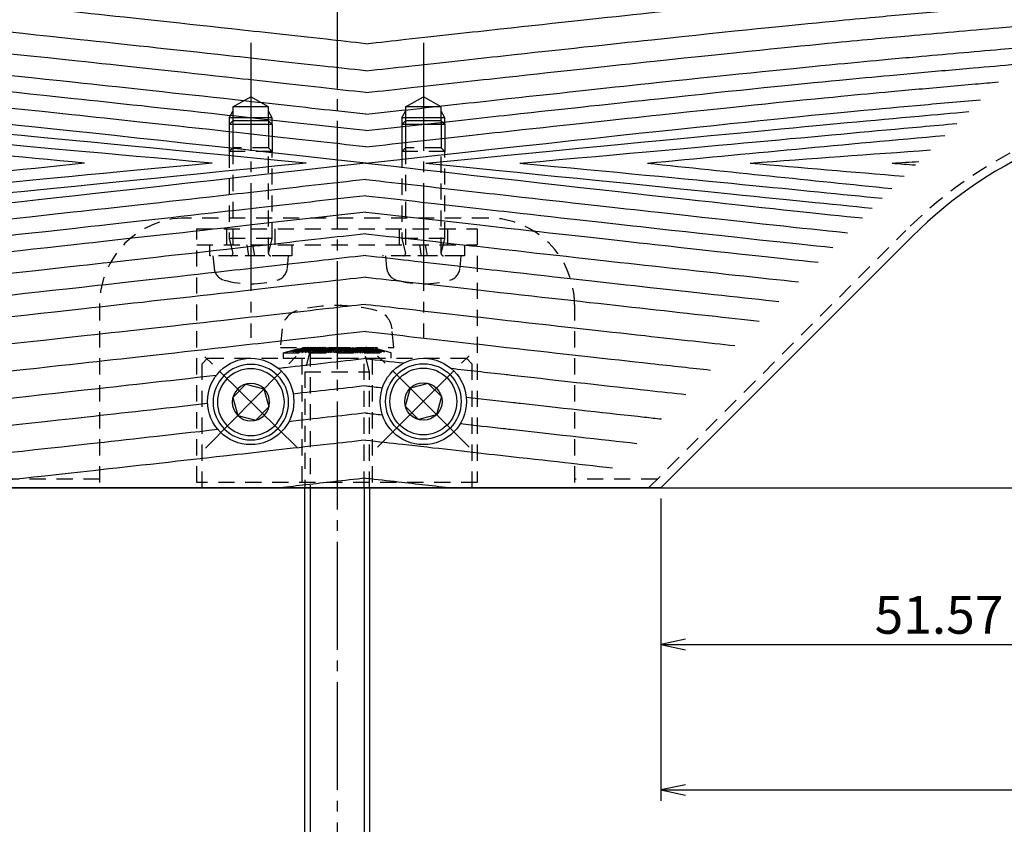
# Model space of a CAD drawing. Units: inches. Extents: x 39674 to 40522, y 13189 to 13777.
# Drawn here: x 39835 to 39926, y 13493 to 13568 of the extents above; entities that cross this region are included whole.
import ezdxf

# ---------------------------------------------------------------- set-up
doc = ezdxf.new("R2010")
doc.units = ezdxf.units.IN
doc.header["$MEASUREMENT"] = 0
doc.linetypes.add('CENS', pattern=[13, 10, -1, 1, -1])
doc.linetypes.add('HIDS', pattern=[2.5, 1.5, -1])
for name, color, linetype in [('01-下書線', 251, 'Continuous'), ('02-実線-1', 7, 'Continuous'), ('03-細線', 1, 'Continuous'), ('04-破線-1', 5, 'HIDS'), ('06-中心線', 1, 'CENS'), ('11-ﾈｼﾞ関連', 7, 'Continuous')]:
    doc.layers.add(name, color=color, linetype=linetype)
doc.styles.add('STD', font='TXT.shx', dxfattribs={"bigfont": 'bigfont.shx'})
doc.dimstyles.new('1：1', dxfattribs={"dimtxt": 3.5, "dimasz": 2.3, "dimexe": 1, "dimexo": 1, "dimgap": 1, "dimtad": 3, "dimdsep": 46, "dimtxsty": 'STD', "dimblk1": 'ARRI', "dimblk2": 'ARRI', "dimsah": 1, "dimcen": 0, "dimclrd": 3, "dimclre": 3, "dimclrt": 4, "dimadec": 0, "dimazin": 0, "dimtfac": 0.7, "dimtmove": 0, "dimatfit": 0, "dimldrblk": 'ARRI', "dimfxl": 1, "dimtvp": 1, "dimtolj": 1, "dimtzin": 0, "dimarcsym": 0})

# ---------------------------------------------------------------- blocks, each defined once
blk = doc.blocks.new('A$Cca9c070a')
at = {"layer": '03-細線', "color": 1, "linetype": 'Continuous'}
for points, knots in [([(-0.403, 18.833), (0.865, 18.974), (2.097, 19.11), (6.444, 19.589), (9.353, 19.909), (17.432, 20.793), (21.955, 21.282), (33.543, 22.518), (38.633, 23.034), (44.089, 23.56), (45.364, 23.679), (47.597, 23.885), (48.572, 23.974), (51.481, 24.236), (53.421, 24.408), (59.246, 24.917), (63.135, 25.245), (67.553, 25.6), (68.076, 25.642), (68.599, 25.683)], [0.301234, 0.301234, 0.301234, 0.301234, 1.256199, 1.256199, 3.768598, 3.768598, 8.793395, 8.793395, 18.84299, 18.84299, 22.309714, 22.309714, 25.211115, 25.211115, 31.013918, 31.013918, 42.619522, 42.619522, 44.17737, 44.17737, 44.17737, 44.17737]), ([(-0.403, 18.833), (-1.671, 18.974), (-2.903, 19.11), (-7.25, 19.589), (-10.159, 19.909), (-18.238, 20.793), (-22.761, 21.282), (-34.349, 22.518), (-39.439, 23.034), (-44.895, 23.56), (-46.17, 23.679), (-48.403, 23.885), (-49.377, 23.974), (-52.287, 24.236), (-54.227, 24.408), (-58.471, 24.779), (-60.776, 24.976), (-63.083, 25.169)], [0.301234, 0.301234, 0.301234, 0.301234, 1.256199, 1.256199, 3.768598, 3.768598, 8.793395, 8.793395, 18.84299, 18.84299, 22.309714, 22.309714, 25.211115, 25.211115, 31.013918, 31.013918, 37.896103, 37.896103, 37.896103, 37.896103]), ([(-0.403, 16.318), (0.963, 16.469), (2.286, 16.615), (6.719, 17.105), (9.628, 17.424), (17.705, 18.308), (22.227, 18.797), (33.808, 20.032), (38.888, 20.547), (44.317, 21.07), (45.578, 21.188), (47.793, 21.393), (48.764, 21.481), (51.662, 21.742), (53.595, 21.914), (58.972, 22.384), (62.421, 22.676), (65.872, 22.957)], [0.232338, 0.232338, 0.232338, 0.232338, 1.256458, 1.256458, 3.769374, 3.769374, 8.795205, 8.795205, 18.846869, 18.846869, 22.281996, 22.281996, 25.175498, 25.175498, 30.962503, 30.962503, 41.268294, 41.268294, 41.268294, 41.268294]), ([(-0.403, 16.318), (-1.768, 16.469), (-3.092, 16.615), (-7.525, 17.105), (-10.434, 17.424), (-18.511, 18.308), (-23.032, 18.797), (-34.613, 20.032), (-39.694, 20.547), (-45.122, 21.07), (-46.384, 21.188), (-48.599, 21.393), (-49.57, 21.481), (-52.468, 21.742), (-54.401, 21.914), (-58.582, 22.279), (-60.832, 22.472), (-63.083, 22.66)], [0.232338, 0.232338, 0.232338, 0.232338, 1.256458, 1.256458, 3.769374, 3.769374, 8.795205, 8.795205, 18.846869, 18.846869, 22.281996, 22.281996, 25.175498, 25.175498, 30.962503, 30.962503, 37.689052, 37.689052, 37.689052, 37.689052]), ([(-0.403, 14.306), (-1.846, 14.465), (-3.243, 14.62), (-7.745, 15.117), (-10.654, 15.436), (-18.73, 16.32), (-23.25, 16.809), (-34.825, 18.043), (-39.897, 18.557), (-45.308, 19.078), (-46.56, 19.196), (-48.765, 19.4), (-49.734, 19.488), (-53.48, 19.825), (-56.261, 20.071), (-60.391, 20.426), (-61.737, 20.541), (-63.083, 20.653)], [0.177406, 0.177406, 0.177406, 0.177406, 1.256665, 1.256665, 3.769994, 3.769994, 8.796652, 8.796652, 18.849969, 18.849969, 22.267173, 22.267173, 25.158726, 25.158726, 33.494572, 33.494572, 37.522878, 37.522878, 37.522878, 37.522878]), ([(-0.403, 14.306), (1.041, 14.465), (2.438, 14.62), (6.94, 15.117), (9.848, 15.436), (17.924, 16.32), (22.444, 16.809), (34.019, 18.043), (39.091, 18.557), (44.502, 19.078), (45.754, 19.196), (47.959, 19.4), (48.928, 19.488), (52.674, 19.825), (55.455, 20.071), (60.054, 20.467), (61.87, 20.62), (63.686, 20.771)], [0.177406, 0.177406, 0.177406, 0.177406, 1.256665, 1.256665, 3.769994, 3.769994, 8.796652, 8.796652, 18.849969, 18.849969, 22.267173, 22.267173, 25.158726, 25.158726, 33.494572, 33.494572, 38.927961, 38.927961, 38.927961, 38.927961]), ([(-0.403, 12.293), (-1.925, 12.462), (-3.395, 12.624), (-7.965, 13.129), (-10.873, 13.449), (-18.949, 14.332), (-23.467, 14.821), (-35.036, 16.054), (-40.101, 16.568), (-45.827, 17.119), (-47.34, 17.26), (-49.674, 17.474), (-50.536, 17.552), (-54.005, 17.864), (-56.612, 18.094), (-60.508, 18.429), (-61.795, 18.538), (-63.083, 18.646)], [0.122637, 0.122637, 0.122637, 0.122637, 1.256872, 1.256872, 3.770615, 3.770615, 8.798103, 8.798103, 18.853077, 18.853077, 23.087432, 23.087432, 25.681063, 25.681063, 33.498327, 33.498327, 37.356355, 37.356355, 37.356355, 37.356355]), ([(-0.403, 12.293), (1.119, 12.462), (2.589, 12.624), (7.16, 13.129), (10.068, 13.449), (18.143, 14.332), (22.661, 14.821), (34.23, 16.054), (39.295, 16.568), (45.022, 17.119), (46.534, 17.26), (48.868, 17.474), (49.73, 17.552), (53.2, 17.864), (55.806, 18.094), (59.442, 18.407), (60.469, 18.494), (61.497, 18.581)], [0.122637, 0.122637, 0.122637, 0.122637, 1.256872, 1.256872, 3.770615, 3.770615, 8.798103, 8.798103, 18.853077, 18.853077, 23.087432, 23.087432, 25.681063, 25.681063, 33.498327, 33.498327, 36.576767, 36.576767, 36.576767, 36.576767]), ([(-0.403, 10.784), (-1.984, 10.959), (-3.509, 11.128), (-8.131, 11.638), (-11.038, 11.958), (-19.113, 12.841), (-23.63, 13.33), (-35.195, 14.563), (-40.254, 15.076), (-45.973, 15.626), (-47.485, 15.767), (-49.812, 15.98), (-50.669, 16.058), (-53.247, 16.29), (-54.967, 16.442), (-58.818, 16.779), (-60.95, 16.962), (-63.083, 17.141)], [0.081668, 0.081668, 0.081668, 0.081668, 1.257027, 1.257027, 3.771081, 3.771081, 8.799189, 8.799189, 18.855405, 18.855405, 23.094907, 23.094907, 25.675293, 25.675293, 30.836065, 30.836065, 37.231193, 37.231193, 37.231193, 37.231193]), ([(-0.403, 10.784), (1.178, 10.959), (2.703, 11.128), (7.325, 11.638), (10.232, 11.958), (18.307, 12.841), (22.825, 13.33), (34.389, 14.563), (39.448, 15.076), (45.167, 15.626), (46.679, 15.767), (49.006, 15.98), (49.863, 16.058), (52.442, 16.29), (54.161, 16.442), (57.204, 16.708), (58.528, 16.823), (59.852, 16.936)], [0.081668, 0.081668, 0.081668, 0.081668, 1.257027, 1.257027, 3.771081, 3.771081, 8.799189, 8.799189, 18.855405, 18.855405, 23.094907, 23.094907, 25.675293, 25.675293, 30.836065, 30.836065, 34.806664, 34.806664, 34.806664, 34.806664]), ([(-0.403, 9.275), (-2.043, 9.457), (-3.623, 9.631), (-8.296, 10.147), (-11.203, 10.467), (-19.277, 11.35), (-23.793, 11.838), (-35.353, 13.071), (-40.407, 13.583), (-46.119, 14.133), (-47.63, 14.274), (-49.944, 14.486), (-50.789, 14.563), (-53.384, 14.796), (-55.131, 14.951), (-58.946, 15.285), (-61.014, 15.462), (-63.083, 15.636)], [0.040789, 0.040789, 0.040789, 0.040789, 1.257182, 1.257182, 3.771547, 3.771547, 8.800276, 8.800276, 18.857734, 18.857734, 23.10247, 23.10247, 25.649317, 25.649317, 30.8975, 30.8975, 37.105799, 37.105799, 37.105799, 37.105799]), ([(-0.403, 9.275), (1.237, 9.457), (2.817, 9.631), (7.49, 10.147), (10.397, 10.467), (18.471, 11.35), (22.988, 11.838), (34.547, 13.071), (39.601, 13.583), (45.313, 14.133), (46.824, 14.274), (49.138, 14.486), (49.983, 14.563), (52.578, 14.796), (54.325, 14.951), (56.784, 15.166), (57.494, 15.228), (58.205, 15.289)], [0.040789, 0.040789, 0.040789, 0.040789, 1.257182, 1.257182, 3.771547, 3.771547, 8.800276, 8.800276, 18.857734, 18.857734, 23.10247, 23.10247, 25.649317, 25.649317, 30.8975, 30.8975, 33.03115, 33.03115, 33.03115, 33.03115]), ([(-0.403, 7.766), (-34.603, 11.554), (-43.016, 12.357), (-55.317, 13.464), (-59.199, 13.804), (-63.083, 14.13)], [0, 0, 0, 0, 25.314038, 25.314038, 36.980174, 36.980174, 36.980174, 36.980174]), ([(-5.943, 7.766), (-34.743, 10.563), (-43.2, 11.369), (-55.468, 12.473), (-59.275, 12.807), (-63.083, 13.127)], [0, 0, 0, 0, 25.449906, 25.449906, 36.896299, 36.896299, 36.896299, 36.896299]), ([(-0.403, 7.766), (33.798, 11.554), (42.211, 12.357), (52.606, 13.293), (54.581, 13.468), (56.556, 13.64)], [0, 0, 0, 0, 25.314038, 25.314038, 31.250538, 31.250538, 31.250538, 31.250538]), ([(-14.655, 7.766), (-34.871, 9.571), (-43.358, 10.38), (-55.593, 11.48), (-59.338, 11.808), (-63.083, 12.123)], [0, 0, 0, 0, 25.547788, 25.547788, 36.812322, 36.812322, 36.812322, 36.812322]), ([(5.137, 7.766), (33.938, 10.563), (42.394, 11.369), (52.389, 12.269), (53.922, 12.405), (55.456, 12.54)], [0, 0, 0, 0, 25.449906, 25.449906, 30.060787, 30.060787, 30.060787, 30.060787]), ([(13.849, 7.766), (34.065, 9.571), (42.552, 10.38), (52.147, 11.243), (53.251, 11.342), (54.355, 11.439)], [0, 0, 0, 0, 25.547788, 25.547788, 28.869009, 28.869009, 28.869009, 28.869009]), ([(-14.655, 7.766), (-34.624, 5.906), (-42.875, 5.039), (-55.113, 3.825), (-59.097, 3.441), (-63.083, 3.072)], [0, 0, 0, 0, 24.852079, 24.852079, 36.845681, 36.845681, 36.845681, 36.845681]), ([(-5.943, 7.766), (-34.489, 4.914), (-42.709, 4.051), (-54.984, 2.833), (-59.033, 2.442), (-63.083, 2.068)], [0, 0, 0, 0, 24.757444, 24.757444, 36.937873, 36.937873, 36.937873, 36.937873]), ([(-0.403, 7.766), (-34.339, 3.925), (-42.516, 3.066), (-54.826, 1.843), (-58.953, 1.445), (-63.083, 1.064)], [0, 0, 0, 0, 24.620103, 24.620103, 37.029938, 37.029938, 37.029938, 37.029938]), ([(-0.403, 6.256), (-2.04, 6.071), (-3.617, 5.893), (-8.281, 5.366), (-11.181, 5.039), (-19.221, 4.135), (-23.705, 3.634), (-35.147, 2.365), (-40.096, 1.832), (-45.895, 1.229), (-47.537, 1.062), (-49.917, 0.823), (-50.699, 0.746), (-52.269, 0.59), (-53.054, 0.513), (-55.409, 0.283), (-56.98, 0.131), (-60.062, -0.162), (-61.572, -0.303), (-63.083, -0.442)], [0.04085, 0.04085, 0.04085, 0.04085, 1.231632, 1.231632, 3.694897, 3.694897, 8.621425, 8.621425, 18.474483, 18.474483, 23.194024, 23.194024, 25.553563, 25.553563, 27.913102, 27.913102, 32.632179, 32.632179, 37.167807, 37.167807, 37.167807, 37.167807]), ([(-0.403, 6.256), (1.234, 6.071), (2.812, 5.893), (7.476, 5.366), (10.375, 5.039), (18.415, 4.135), (22.899, 3.634), (34.341, 2.365), (39.29, 1.832), (43.56, 1.388), (43.9, 1.353), (44.234, 1.318)], [0.04085, 0.04085, 0.04085, 0.04085, 1.231632, 1.231632, 3.694897, 3.694897, 8.621425, 8.621425, 18.474483, 18.474483, 19.351002, 19.351002, 19.351002, 19.351002]), ([(-0.403, 4.747), (-1.98, 4.568), (-3.501, 4.396), (-8.113, 3.875), (-11.012, 3.548), (-19.053, 2.644), (-23.537, 2.143), (-34.982, 0.874), (-39.934, 0.341), (-45.74, -0.263), (-47.384, -0.43), (-49.836, -0.676), (-50.685, -0.76), (-52.393, -0.929), (-53.247, -1.013), (-55.81, -1.263), (-57.52, -1.427), (-60.514, -1.711), (-61.798, -1.83), (-63.083, -1.949)], [0.081798, 0.081798, 0.081798, 0.081798, 1.231529, 1.231529, 3.694587, 3.694587, 8.620703, 8.620703, 18.472934, 18.472934, 23.191971, 23.191971, 25.757024, 25.757024, 28.322077, 28.322077, 33.452183, 33.452183, 37.305392, 37.305392, 37.305392, 37.305392]), ([(-0.403, 4.747), (1.174, 4.568), (2.695, 4.396), (7.307, 3.875), (10.206, 3.548), (18.247, 2.644), (22.731, 2.143), (34.056, 0.888), (38.972, 0.358), (42.868, -0.048)], [0.081798, 0.081798, 0.081798, 0.081798, 1.231529, 1.231529, 3.694587, 3.694587, 8.620703, 8.620703, 18.317998, 18.317998, 18.317998, 18.317998]), ([(-0.403, 3.237), (-1.92, 3.066), (-3.384, 2.9), (-7.944, 2.385), (-10.843, 2.058), (-18.884, 1.154), (-23.369, 0.652), (-34.816, -0.617), (-39.773, -1.15), (-45.585, -1.755), (-47.231, -1.923), (-49.735, -2.173), (-50.635, -2.263), (-52.444, -2.441), (-53.349, -2.53), (-56.064, -2.794), (-57.875, -2.968), (-60.818, -3.245), (-61.951, -3.351), (-63.083, -3.455)], [0.122845, 0.122845, 0.122845, 0.122845, 1.231426, 1.231426, 3.694277, 3.694277, 8.61998, 8.61998, 18.471385, 18.471385, 23.189917, 23.189917, 25.90494, 25.90494, 28.619962, 28.619962, 34.050008, 34.050008, 37.442693, 37.442693, 37.442693, 37.442693]), ([(-0.403, 3.237), (1.114, 3.066), (2.579, 2.9), (7.138, 2.385), (10.037, 2.058), (18.078, 1.154), (22.563, 0.652), (33.136, -0.52), (37.796, -1.024), (41.502, -1.413)], [0.122845, 0.122845, 0.122845, 0.122845, 1.231426, 1.231426, 3.694277, 3.694277, 8.61998, 8.61998, 17.342344, 17.342344, 17.342344, 17.342344]), ([(-0.403, 1.224), (-1.84, 1.062), (-3.23, 0.905), (-7.719, 0.397), (-10.618, 0.071), (-18.66, -0.834), (-23.145, -1.335), (-34.596, -2.604), (-39.557, -3.139), (-45.246, -3.731), (-46.795, -3.889), (-49.21, -4.131), (-50.116, -4.221), (-51.935, -4.401), (-52.846, -4.49), (-54.667, -4.668), (-55.578, -4.756), (-58.312, -5.019), (-60.135, -5.191), (-62.334, -5.395), (-62.708, -5.429), (-63.083, -5.464)], [0.17773, 0.17773, 0.17773, 0.17773, 1.231288, 1.231288, 3.693863, 3.693863, 8.619015, 8.619015, 18.469317, 18.469317, 22.857664, 22.857664, 25.587045, 25.587045, 28.316426, 28.316426, 31.045807, 31.045807, 36.504569, 36.504569, 37.625316, 37.625316, 37.625316, 37.625316]), ([(-0.403, 1.224), (1.034, 1.062), (2.424, 0.905), (6.913, 0.397), (9.812, 0.071), (17.854, -0.834), (22.339, -1.335), (31.975, -2.403), (36.241, -2.867), (39.683, -3.232)], [0.17773, 0.17773, 0.17773, 0.17773, 1.231288, 1.231288, 3.693863, 3.693863, 8.619015, 8.619015, 16.127157, 16.127157, 16.127157, 16.127157]), ([(-0.403, -0.788), (-1.76, -0.942), (-3.075, -1.091), (-7.494, -1.59), (-10.393, -1.917), (-18.435, -2.821), (-22.921, -3.322), (-34.376, -4.592), (-39.342, -5.127), (-45.038, -5.72), (-46.59, -5.878), (-49.022, -6.122), (-49.943, -6.214), (-53.423, -6.558), (-55.986, -6.807), (-60.059, -7.192), (-61.571, -7.333), (-63.083, -7.472)], [0.232793, 0.232793, 0.232793, 0.232793, 1.23115, 1.23115, 3.693451, 3.693451, 8.618052, 8.618052, 18.467254, 18.467254, 22.853507, 22.853507, 25.626333, 25.626333, 33.289985, 33.289985, 37.807432, 37.807432, 37.807432, 37.807432]), ([(-0.403, -0.788), (0.954, -0.942), (2.269, -1.091), (6.688, -1.59), (9.587, -1.917), (17.629, -2.821), (22.116, -3.322), (30.884, -4.295), (34.712, -4.712), (37.866, -5.05)], [0.232793, 0.232793, 0.232793, 0.232793, 1.23115, 1.23115, 3.693451, 3.693451, 8.618052, 8.618052, 15.002591, 15.002591, 15.002591, 15.002591]), ([(-0.403, -2.801), (-1.68, -2.946), (-2.92, -3.086), (-7.269, -3.577), (-10.168, -3.904), (-18.211, -4.808), (-22.698, -5.31), (-34.156, -6.58), (-39.126, -7.115), (-44.833, -7.709), (-46.389, -7.868), (-48.872, -8.117), (-49.839, -8.213), (-52.924, -8.518), (-55.041, -8.724), (-59.133, -9.114), (-61.107, -9.299), (-63.083, -9.48)], [0.288036, 0.288036, 0.288036, 0.288036, 1.231013, 1.231013, 3.693038, 3.693038, 8.617089, 8.617089, 18.465191, 18.465191, 22.854507, 22.854507, 25.766254, 25.766254, 32.094508, 32.094508, 37.988758, 37.988758, 37.988758, 37.988758]), ([(-0.403, -2.801), (0.874, -2.946), (2.115, -3.086), (6.463, -3.577), (9.362, -3.904), (17.405, -4.808), (21.892, -5.31), (29.855, -6.193), (33.214, -6.56), (36.05, -6.866)], [0.288036, 0.288036, 0.288036, 0.288036, 1.231013, 1.231013, 3.693038, 3.693038, 8.617089, 8.617089, 13.959436, 13.959436, 13.959436, 13.959436]), ([(-0.403, -5.317), (-1.581, -5.45), (-2.728, -5.58), (-6.987, -6.061), (-9.887, -6.388), (-17.93, -7.293), (-22.418, -7.794), (-33.88, -9.065), (-38.857, -9.601), (-44.476, -10.186), (-45.959, -10.337), (-48.349, -10.577), (-49.293, -10.671), (-51.187, -10.859), (-52.135, -10.952), (-54.989, -11.23), (-56.896, -11.414), (-60.23, -11.728), (-61.656, -11.86), (-63.083, -11.991)], [0.357343, 0.357343, 0.357343, 0.357343, 1.230841, 1.230841, 3.692522, 3.692522, 8.615885, 8.615885, 18.46261, 18.46261, 22.606896, 22.606896, 25.441577, 25.441577, 28.276258, 28.276258, 33.966156, 33.966156, 38.215019, 38.215019, 38.215019, 38.215019]), ([(-0.403, -5.317), (0.775, -5.45), (1.922, -5.58), (6.181, -6.061), (9.081, -6.388), (17.124, -7.293), (21.612, -7.794), (28.646, -8.574), (31.388, -8.875), (33.781, -9.135)], [0.357343, 0.357343, 0.357343, 0.357343, 1.230841, 1.230841, 3.692522, 3.692522, 8.615885, 8.615885, 12.756078, 12.756078, 12.756078, 12.756078]), ([(-0.403, -7.833), (-1.962, -8.009), (-3.466, -8.179), (-7.989, -8.69), (-10.822, -9.009), (-18.677, -9.892), (-23.055, -10.381), (-32.678, -11.446), (-36.946, -11.908), (-42.079, -12.451), (-43.567, -12.605), (-46.062, -12.86), (-47.104, -12.965), (-48.993, -13.154), (-49.845, -13.238), (-51.557, -13.407), (-52.414, -13.491), (-55.838, -13.824), (-58.41, -14.069), (-61.684, -14.373), (-62.383, -14.437), (-63.083, -14.501)], [0.426936, 0.426936, 0.426936, 0.426936, 1.587944, 1.587944, 4.049145, 4.049145, 8.971548, 8.971548, 16.76064, 16.76064, 20.553165, 20.553165, 23.58825, 23.58825, 26.145959, 26.145959, 28.703667, 28.703667, 36.360735, 36.360735, 38.44051, 38.44051, 38.44051, 38.44051]), ([(-0.403, -7.833), (1.157, -8.009), (2.66, -8.179), (7.183, -8.69), (10.016, -9.009), (17.871, -9.892), (22.249, -10.381), (28.003, -11.018), (29.838, -11.22), (31.513, -11.403)], [0.426936, 0.426936, 0.426936, 0.426936, 1.587944, 1.587944, 4.049145, 4.049145, 8.971548, 8.971548, 11.649459, 11.649459, 11.649459, 11.649459]), ([(-0.395, -10.35), (-2.895, -10.632), (-5.394, -10.913), (-7.894, -11.195), (-8.096, -11.218), (-8.298, -11.241), (-8.499, -11.263)], [0.347079, 0.347079, 0.347079, 0.347079, 2.482249, 2.482249, 2.482249, 2.654929, 2.654929, 2.654929, 2.654929]), ([(7.472, -11.239), (9.119, -11.424), (10.766, -11.609), (12.413, -11.794), (12.636, -11.819), (12.859, -11.844), (13.081, -11.869), (17.998, -12.422), (22.143, -12.884), (26.951, -13.417), (28.132, -13.547), (29.247, -13.669)], [2.506145, 2.506145, 2.506145, 2.506145, 4.066643, 4.066643, 4.066643, 4.278219, 4.278219, 4.278219, 8.970299, 8.970299, 10.625579, 10.625579, 10.625579, 10.625579]), ([(-14.281, -11.914), (-19.025, -12.446), (-23.044, -12.895), (-33.96, -14.103), (-38.818, -14.625), (-44.012, -15.164), (-45.201, -15.286), (-47.469, -15.514), (-48.551, -15.622), (-50.718, -15.837), (-51.804, -15.944), (-55.04, -16.259), (-57.191, -16.465), (-60.591, -16.783), (-61.836, -16.898), (-63.083, -17.012)], [4.404114, 4.404114, 4.404114, 4.404114, 8.970299, 8.970299, 18.813676, 18.813676, 22.089928, 22.089928, 25.328433, 25.328433, 28.566938, 28.566938, 34.96657, 34.96657, 38.665072, 38.665072, 38.665072, 38.665072]), ([(-15.078, -14.519), (-19.358, -14.999), (-23.03, -15.408), (-33.685, -16.588), (-38.549, -17.11), (-43.765, -17.652), (-44.968, -17.775), (-47.145, -17.994), (-48.134, -18.093), (-51.093, -18.386), (-53.073, -18.58), (-57.036, -18.961), (-59.021, -19.148), (-61.699, -19.395), (-62.391, -19.459), (-63.083, -19.522)], [4.753324, 4.753324, 4.753324, 4.753324, 8.969046, 8.969046, 18.810991, 18.810991, 22.117687, 22.117687, 25.062017, 25.062017, 30.950679, 30.950679, 36.839341, 36.839341, 38.888918, 38.888918, 38.888918, 38.888918]), ([(8.897, -13.915), (10.355, -14.079), (11.814, -14.243), (13.273, -14.407), (13.487, -14.431), (13.701, -14.455), (13.914, -14.479), (18.347, -14.976), (22.136, -15.399), (25.953, -15.821), (26.473, -15.879), (26.981, -15.935)], [3.012644, 3.012644, 3.012644, 3.012644, 4.428329, 4.428329, 4.428329, 4.636069, 4.636069, 4.636069, 8.969046, 8.969046, 9.672995, 9.672995, 9.672995, 9.672995]), ([(8.35, -16.369), (9.674, -16.518), (10.999, -16.667), (12.323, -16.816), (12.542, -16.84), (12.762, -16.865), (12.98, -16.889), (17.504, -17.397), (21.368, -17.829), (24.716, -18.2)], [2.947545, 2.947545, 2.947545, 2.947545, 4.214341, 4.214341, 4.214341, 4.424236, 4.424236, 4.424236, 8.782032, 8.782032, 8.782032, 8.782032]), ([(-14.115, -16.926), (-18.689, -17.44), (-22.582, -17.874), (-33.41, -19.073), (-38.281, -19.596), (-43.873, -20.176), (-45.374, -20.329), (-47.723, -20.565), (-48.604, -20.652), (-51.257, -20.914), (-53.031, -21.087), (-57.469, -21.514), (-60.135, -21.764), (-62.807, -22.007)], [4.530238, 4.530238, 4.530238, 4.530238, 8.967793, 8.967793, 18.808307, 18.808307, 23.036881, 23.036881, 25.6724, 25.6724, 30.943439, 30.943439, 38.839591, 38.839591, 38.839591, 38.839591]), ([(-0.403, -17.897), (-1.564, -18.028), (-2.693, -18.156), (-6.864, -18.627), (-9.697, -18.946), (-17.555, -19.829), (-21.937, -20.318), (-32.127, -21.446), (-36.648, -21.935), (-40.287, -22.317)], [0.70821, 0.70821, 0.70821, 0.70821, 1.587229, 1.587229, 4.046999, 4.046999, 8.966541, 8.966541, 17.477174, 17.477174, 17.477174, 17.477174]), ([(-0.403, -17.897), (0.758, -18.028), (1.887, -18.156), (6.058, -18.627), (8.892, -18.946), (15.661, -19.707), (19.274, -20.11), (22.452, -20.464)], [0.70821, 0.70821, 0.70821, 0.70821, 1.587229, 1.587229, 4.046999, 4.046999, 7.944846, 7.944846, 7.944846, 7.944846]), ([(-0.403, -21.419), (-1.426, -21.535), (-2.423, -21.647), (-5.125, -21.952), (-6.776, -22.139), (-8.357, -22.317)], [0.807775, 0.807775, 0.807775, 0.807775, 1.586978, 1.586978, 2.969239, 2.969239, 2.969239, 2.969239]), ([(-0.403, -21.419), (0.62, -21.535), (1.618, -21.647), (4.319, -21.952), (5.97, -22.139), (7.551, -22.317)], [0.807775, 0.807775, 0.807775, 0.807775, 1.586978, 1.586978, 2.969239, 2.969239, 2.969239, 2.969239])]:
    blk.add_open_spline(points, degree=3, knots=knots, dxfattribs=at)
for points in [[(-26.48, 7.766), (-38.679, 8.929), (-50.878, 10.093), (-63.083, 11.12)], [(25.675, 7.766), (34.867, 8.643), (44.059, 9.519), (53.253, 10.337)], [(35.204, 7.766), (40.774, 8.179), (46.344, 8.592), (51.914, 8.998)], [(-26.48, 7.766), (-38.679, 6.485), (-50.877, 5.205), (-63.083, 4.077)], [(-0.403, 7.766), (27.772, 4.577), (38.192, 3.444), (45.601, 2.685)], [(5.137, 7.766), (29.568, 5.325), (39.111, 4.341), (46.512, 3.596)], [(13.849, 7.766), (31.496, 6.122), (39.992, 5.254), (47.425, 4.51)], [(25.675, 7.766), (33.229, 6.973), (40.783, 6.18), (48.339, 5.423)], [(35.204, 7.766), (39.959, 7.36), (44.713, 6.953), (49.468, 6.553)], [(48.355, 7.766), (49.183, 7.818), (50.011, 7.871), (50.839, 7.923)], [(48.355, 7.766), (49.075, 7.71), (49.795, 7.654), (50.514, 7.599)], [(-0.42, -10.353), (0.756, -10.485), (1.932, -10.617), (3.108, -10.749)], [(-0.392, -12.866), (-2.642, -13.12), (-4.893, -13.373), (-7.143, -13.626)], [(-0.422, -12.869), (0.094, -12.927), (0.61, -12.985), (1.125, -13.043)], [(-0.393, -15.382), (-2.778, -15.65), (-5.163, -15.919), (-7.548, -16.188)], [(-0.419, -15.385), (0.092, -15.442), (0.603, -15.5), (1.114, -15.557)]]:
    blk.add_open_spline(points, degree=3, dxfattribs=at)
blk = doc.blocks.new('ARRI')
at = {"color": 0, "linetype": 'ByBlock'}
for p, q in [((0, 0), (-1, 0.213)), ((-1, -0.213), (0, 0)), ((0, 0), (-1, 0))]:
    blk.add_line(p, q, dxfattribs=at)
blk = doc.blocks.new('*D140')
at = {"color": 3, "lineweight": -2, "transparency": 16777216}
for p, q in [((39894.275, 13523.201), (39894.275, 13495.201)), ((40414.275, 13523.201), (40414.275, 13495.201)), ((39896.575, 13496.201), (40411.975, 13496.201))]:
    blk.add_line(p, q, dxfattribs=at)
at = {"layer": 'Defpoints', "color": 0, "transparency": 16777216}
for p in [(39894.275, 13524.201), (40414.275, 13524.201), (40414.275, 13496.201)]:
    blk.add_point(p, dxfattribs=at)
at = {"color": 3, "lineweight": -2, "transparency": 16777216, "xscale": 2.3, "yscale": 2.3, "zscale": 2.3, "rotation": 180}
blk.add_blockref('ARRI', (39894.275, 13496.201), dxfattribs=at)
at = {"color": 3, "lineweight": -2, "transparency": 16777216, "xscale": 2.3, "yscale": 2.3, "zscale": 2.3}
blk.add_blockref('ARRI', (40414.275, 13496.201), dxfattribs=at)
at = {"color": 4, "transparency": 16777216, "insert": (40154.275, 13498.951), "char_height": 3.5, "attachment_point": 5, "style": 'STD'}
blk.add_mtext('\\A1;520', dxfattribs=at)
blk = doc.blocks.new('*D141')
at = {"color": 3, "lineweight": -2, "transparency": 16777216}
for p, q in [((39945.843, 13558.201), (39945.843, 13508.678)), ((39894.275, 13523.201), (39894.275, 13508.678)), ((39896.575, 13509.678), (39943.543, 13509.678))]:
    blk.add_line(p, q, dxfattribs=at)
at = {"layer": 'Defpoints', "color": 0, "transparency": 16777216}
for p in [(39945.843, 13559.201), (39894.275, 13524.201), (39945.843, 13509.678)]:
    blk.add_point(p, dxfattribs=at)
at = {"color": 3, "lineweight": -2, "transparency": 16777216, "xscale": 2.3, "yscale": 2.3, "zscale": 2.3, "rotation": 180}
blk.add_blockref('ARRI', (39894.275, 13509.678), dxfattribs=at)
at = {"color": 3, "lineweight": -2, "transparency": 16777216, "xscale": 2.3, "yscale": 2.3, "zscale": 2.3}
blk.add_blockref('ARRI', (39945.843, 13509.678), dxfattribs=at)
at = {"color": 4, "transparency": 16777216, "insert": (39920.059, 13512.428), "char_height": 3.5, "attachment_point": 5, "style": 'STD'}
blk.add_mtext('\\A1;51.57', dxfattribs=at)
blk = doc.blocks.new('A$Ceb72f50a')
at = {"layer": '06-中心線', "color": 1, "linetype": 'CENS'}
for p, q in [((4.183, -4.51), (-4.302, 3.975)), ((-4.302, -4.51), (4.183, 3.975))]:
    blk.add_line(p, q, dxfattribs=at)
at = {"layer": '11-ﾈｼﾞ関連', "color": 7, "linetype": 'Continuous'}
for p, q in [((-1.284, 0.957), (-1.733, -0.716)), ((0.389, 1.406), (-1.284, 0.957)), ((1.613, 0.181), (0.389, 1.406)), ((1.613, 0.181), (1.165, -1.492)), ((-1.733, -0.716), (-0.508, -1.94)), ((1.165, -1.492), (-0.508, -1.94))]:
    blk.add_line(p, q, dxfattribs=at)
for radius in [3.5, 3.1, 1.732]:
    blk.add_circle((-0.06, -0.267), radius, dxfattribs=at)

msp = doc.modelspace()

# ---------------------------------------------------------------- linework, layer by layer
at = {"layer": '01-下書線'}
msp.add_line((39674.429, 13524.201), (40521.779, 13524.201), dxfattribs=at)
at = {"layer": '02-実線-1'}
msp.add_line((39894.275, 13524.201), (39917.559, 13547.485), dxfattribs=at)
msp.add_lwpolyline([(39894.275, 13524.201), (39804.575, 13524.201), (39804.275, 13524.501), (39804.275, 13586.901), (39804.575, 13587.201), (40503.975, 13587.201), (40504.275, 13586.901), (40504.275, 13524.501), (40503.975, 13524.201), (40414.275, 13524.201)], dxfattribs=at)
at = {"layer": '02-実線-1', "color": 5, "linetype": 'HIDS'}
msp.add_lwpolyline([(39851.275, 13548.201), (39877.275, 13548.201), (39877.275, 13524.701), (39851.275, 13524.701)], close=True, dxfattribs=at)
at = {"layer": '02-実線-1'}
for centre in [(39856.275, 13532.201), (39872.275, 13532.201)]:
    msp.add_circle(centre, 4, dxfattribs=at)
msp.add_arc((39945.843, 13519.201), 40, 90, 135, dxfattribs=at)
at = {"layer": '04-破線-1'}
for p, q in [((39878.275, 13549.201), (39850.275, 13549.201)), ((39854.025, 13548.201), (39854.025, 13546.701)), ((39858.525, 13548.201), (39858.525, 13546.701)), ((39870.025, 13548.201), (39870.025, 13546.701)), ((39874.525, 13548.201), (39874.525, 13546.701)), ((39893.144, 13524.201), (39916.994, 13548.051)), ((39842.275, 13541.201), (39842.275, 13524.201)), ((39886.275, 13541.201), (39886.275, 13524.201)), ((39861.025, 13536.201), (39861.025, 13524.201)), ((39867.525, 13536.201), (39867.525, 13524.201))]:
    msp.add_line(p, q, dxfattribs=at)
at = {"layer": '04-破線-1', "color": 5, "linetype": 'HIDS'}
msp.add_line((39851.275, 13546.701), (39877.275, 13546.701), dxfattribs=at)
at = {"layer": '04-破線-1'}
for points in [[(39842.275, 13525.001), (39804.575, 13525.001), (39804.575, 13586.401), (40503.975, 13586.401), (40503.975, 13525.001), (40466.275, 13525.001)], [(39893.944, 13525.001), (39886.275, 13525.001)]]:
    msp.add_lwpolyline(points, dxfattribs=at)
msp.add_lwpolyline([(39852.275, 13536.201), (39876.275, 13536.201), (39876.775, 13535.701), (39876.775, 13524.201), (39851.775, 13524.201), (39851.775, 13535.701)], close=True, dxfattribs=at)
for centre, radius, start, end in [((39945.843, 13519.201), 40.8, 90, 135), ((39850.275, 13541.201), 8, 90, 180), ((39878.275, 13541.201), 8, 0, 90)]:
    msp.add_arc(centre, radius, start, end, dxfattribs=at)
at = {"layer": '06-中心線'}
for p, q in [((39864.275, 13597.201), (39864.275, 13411.201)), ((39856.275, 13565.44), (39856.275, 13538.101)), ((39872.275, 13565.44), (39872.275, 13538.101))]:
    msp.add_line(p, q, dxfattribs=at)
at = {"layer": '11-ﾈｼﾞ関連', "color": 5, "linetype": 'Continuous'}
for p, q in [((39854.625, 13559.487), (39856.275, 13560.44)), ((39857.925, 13559.487), (39856.275, 13560.44)), ((39870.625, 13559.487), (39872.275, 13560.44)), ((39873.925, 13559.487), (39872.275, 13560.44)), ((39854.275, 13558.487), (39854.625, 13559.094)), ((39857.925, 13559.487), (39854.625, 13559.487)), ((39854.625, 13559.487), (39854.625, 13558.201)), ((39857.925, 13558.201), (39857.925, 13559.487)), ((39858.275, 13558.487), (39857.925, 13559.094)), ((39870.275, 13558.487), (39870.625, 13559.094)), ((39873.925, 13559.487), (39870.625, 13559.487)), ((39870.625, 13559.487), (39870.625, 13558.201)), ((39873.925, 13558.201), (39873.925, 13559.487)), ((39874.275, 13558.487), (39873.925, 13559.094)), ((39858.275, 13558.487), (39854.275, 13558.487)), ((39854.275, 13558.487), (39854.275, 13557.851)), ((39854.625, 13558.201), (39854.275, 13557.851)), ((39857.925, 13558.201), (39854.625, 13558.201)), ((39854.625, 13558.201), (39854.625, 13555.701)), ((39858.275, 13557.851), (39857.925, 13558.201)), ((39857.925, 13558.201), (39857.925, 13555.701)), ((39858.275, 13557.851), (39858.275, 13558.487)), ((39874.275, 13558.487), (39870.275, 13558.487)), ((39870.275, 13558.487), (39870.275, 13557.851)), ((39870.625, 13558.201), (39870.275, 13557.851)), ((39873.925, 13558.201), (39870.625, 13558.201)), ((39870.625, 13558.201), (39870.625, 13555.701)), ((39874.275, 13557.851), (39873.925, 13558.201)), ((39873.925, 13558.201), (39873.925, 13555.701)), ((39874.275, 13557.851), (39874.275, 13558.487)), ((39858.275, 13557.851), (39854.275, 13557.851)), ((39854.275, 13557.851), (39854.275, 13555.351)), ((39858.275, 13557.851), (39858.275, 13555.351)), ((39874.275, 13557.851), (39870.275, 13557.851)), ((39870.275, 13557.851), (39870.275, 13555.351)), ((39874.275, 13557.851), (39874.275, 13555.351))]:
    msp.add_line(p, q, dxfattribs=at)
at = {"layer": '11-ﾈｼﾞ関連', "color": 5, "linetype": 'HIDS'}
for p, q in [((39854.625, 13555.701), (39854.275, 13555.351)), ((39854.275, 13555.351), (39854.275, 13547.301)), ((39858.275, 13555.351), (39854.275, 13555.351)), ((39857.925, 13555.701), (39854.625, 13555.701)), ((39854.625, 13555.701), (39854.625, 13545.901)), ((39858.275, 13555.351), (39857.925, 13555.701)), ((39857.925, 13545.901), (39857.925, 13555.701)), ((39858.275, 13547.301), (39858.275, 13555.351)), ((39870.625, 13555.701), (39870.275, 13555.351)), ((39870.275, 13555.351), (39870.275, 13547.301)), ((39874.275, 13555.351), (39870.275, 13555.351)), ((39873.925, 13555.701), (39870.625, 13555.701)), ((39870.625, 13555.701), (39870.625, 13545.901)), ((39874.275, 13555.351), (39873.925, 13555.701)), ((39873.925, 13545.901), (39873.925, 13555.701)), ((39874.275, 13547.301), (39874.275, 13555.351)), ((39854.275, 13547.301), (39854.625, 13545.901)), ((39858.275, 13547.301), (39854.275, 13547.301)), ((39857.925, 13545.901), (39858.275, 13547.301)), ((39870.275, 13547.301), (39870.625, 13545.901)), ((39874.275, 13547.301), (39870.275, 13547.301)), ((39873.925, 13545.901), (39874.275, 13547.301)), ((39852.475, 13545.701), (39852.475, 13546.701)), ((39856.109, 13545.701), (39855.933, 13546.701)), ((39856.441, 13546.701), (39856.617, 13545.701)), ((39860.075, 13546.701), (39860.075, 13545.701)), ((39872.109, 13545.701), (39871.933, 13546.701)), ((39872.441, 13546.701), (39872.617, 13545.701)), ((39876.075, 13546.701), (39876.075, 13545.701)), ((39860.075, 13545.701), (39852.475, 13545.701)), ((39852.775, 13545.701), (39852.873, 13544.581)), ((39859.775, 13545.701), (39852.775, 13545.701)), ((39859.677, 13544.581), (39859.775, 13545.701)), ((39876.075, 13545.701), (39868.475, 13545.701)), ((39868.775, 13545.701), (39868.873, 13544.581)), ((39875.775, 13545.701), (39868.775, 13545.701)), ((39875.677, 13544.581), (39875.775, 13545.701)), ((39859.177, 13538.934), (39859.025, 13537.201)), ((39869.525, 13537.201), (39869.373, 13538.934)), ((39859.025, 13537.201), (39869.525, 13537.201)), ((39859.275, 13536.701), (39861.075, 13537.201)), ((39861.323, 13537.201), (39859.575, 13536.701)), ((39861.575, 13537.201), (39859.938, 13536.701)), ((39861.84, 13537.201), (39860.275, 13536.701)), ((39862.075, 13537.201), (39860.675, 13536.701)), ((39862.275, 13537.201), (39860.975, 13536.701)), ((39861.075, 13537.201), (39867.475, 13537.201)), ((39862.475, 13537.201), (39861.275, 13536.701)), ((39861.775, 13536.951), (39861.275, 13534.951)), ((39862.625, 13537.201), (39861.575, 13536.701)), ((39861.775, 13536.951), (39861.775, 13524.201)), ((39862.775, 13537.201), (39861.875, 13536.701)), ((39862.918, 13537.201), (39862.075, 13536.701)), ((39863.047, 13537.201), (39862.327, 13536.701)), ((39863.175, 13537.201), (39862.509, 13536.701)), ((39863.275, 13537.201), (39862.675, 13536.701)), ((39863.375, 13537.201), (39862.839, 13536.701)), ((39863.475, 13537.201), (39862.975, 13536.701)), ((39863.575, 13537.201), (39863.142, 13536.701)), ((39863.675, 13537.201), (39863.275, 13536.701)), ((39863.775, 13537.201), (39863.436, 13536.701)), ((39863.875, 13537.201), (39863.575, 13536.701)), ((39863.975, 13537.201), (39863.733, 13536.701)), ((39864.075, 13537.201), (39863.875, 13536.701)), ((39864.175, 13537.201), (39864.032, 13536.701)), ((39864.275, 13537.201), (39864.175, 13536.701)), ((39864.275, 13537.201), (39864.375, 13536.701)), ((39864.275, 13536.701), (39864.275, 13537.201)), ((39864.375, 13537.201), (39864.518, 13536.701)), ((39864.475, 13537.201), (39864.675, 13536.701)), ((39864.575, 13537.201), (39864.817, 13536.701)), ((39864.675, 13537.201), (39864.975, 13536.701)), ((39864.775, 13537.201), (39865.114, 13536.701)), ((39864.875, 13537.201), (39865.275, 13536.701)), ((39864.975, 13537.201), (39865.407, 13536.701)), ((39865.075, 13537.201), (39865.575, 13536.701)), ((39865.175, 13537.201), (39865.711, 13536.701)), ((39865.275, 13537.201), (39865.875, 13536.701)), ((39865.375, 13537.201), (39866.041, 13536.701)), ((39865.503, 13537.201), (39866.223, 13536.701)), ((39865.632, 13537.201), (39866.475, 13536.701)), ((39865.775, 13537.201), (39866.675, 13536.701)), ((39865.925, 13537.201), (39866.975, 13536.701)), ((39866.075, 13537.201), (39867.275, 13536.701)), ((39866.275, 13537.201), (39867.575, 13536.701)), ((39866.475, 13537.201), (39867.875, 13536.701)), ((39866.71, 13537.201), (39868.275, 13536.701)), ((39867.275, 13534.951), (39866.775, 13536.951)), ((39866.775, 13524.201), (39866.775, 13536.951)), ((39866.975, 13537.201), (39868.611, 13536.701)), ((39867.227, 13537.201), (39868.975, 13536.701)), ((39869.275, 13536.701), (39867.475, 13537.201)), ((39859.275, 13536.701), (39859.275, 13536.201)), ((39859.275, 13536.701), (39869.275, 13536.701)), ((39859.275, 13536.201), (39869.275, 13536.201)), ((39869.275, 13536.201), (39869.275, 13536.701)), ((39861.275, 13534.951), (39861.275, 13524.201)), ((39861.275, 13534.951), (39867.275, 13534.951)), ((39867.275, 13524.201), (39867.275, 13534.951)), ((39861.275, 13524.201), (39867.275, 13524.201))]:
    msp.add_line(p, q, dxfattribs=at)
at = {"layer": '11-ﾈｼﾞ関連', "linetype": 'Continuous'}
for p, q in [((39861.275, 13484.201), (39861.275, 13524.201)), ((39867.275, 13524.201), (39867.275, 13484.201))]:
    msp.add_line(p, q, dxfattribs=at)
at = {"layer": '11-ﾈｼﾞ関連', "color": 1, "linetype": 'Continuous'}
for p, q in [((39861.775, 13524.201), (39861.775, 13484.201)), ((39866.775, 13524.201), (39866.775, 13484.201))]:
    msp.add_line(p, q, dxfattribs=at)
at = {"layer": '11-ﾈｼﾞ関連', "color": 5, "linetype": 'HIDS'}
for centre, radius, start, end in [((39854.425, 13545.901), 0.2, 270, 0), ((39858.125, 13545.901), 0.2, 180, 270), ((39870.425, 13545.901), 0.2, 270, 0), ((39874.125, 13545.901), 0.2, 180, 270), ((39854.168, 13544.695), 1.3, 185, 254.11915), ((39858.382, 13544.695), 1.3, 285.88085, 355), ((39870.168, 13544.695), 1.3, 185, 254.11915), ((39874.382, 13544.695), 1.3, 285.88085, 355), ((39856.275, 13552.101), 9, 254.11915, 285.88085), ((39872.275, 13552.101), 9, 254.11915, 285.88085), ((39861.069, 13538.768), 1.9, 105.36249, 175), ((39864.275, 13527.101), 14, 74.63751, 105.36249), ((39867.481, 13538.768), 1.9, 5, 74.63751), ((39861.525, 13536.951), 0.25, 0, 90), ((39867.025, 13536.951), 0.25, 90, 180)]:
    msp.add_arc(centre, radius, start, end, dxfattribs=at)

# ---------------------------------------------------------------- block references
at = {"layer": '03-細線'}
msp.add_blockref('A$Cca9c070a', (39867.355, 13546.517), dxfattribs=at)
at = {"layer": '11-ﾈｼﾞ関連', "xscale": -1, "rotation": 0.4655140468325491}
msp.add_blockref('A$Ceb72f50a', (39856.229, 13532.403), dxfattribs=at)
at = {"layer": '11-ﾈｼﾞ関連'}
msp.add_blockref('A$Ceb72f50a', (39872.335, 13532.468), dxfattribs=at)

# ---------------------------------------------------------------- dimensions: what is measured, and where the dimension line sits
for base, p2, picture, middle in [((39945.843, 13509.678), (39945.843, 13559.201), '*D141', (39920.059, 13512.428)), ((40414.275, 13496.201), (40414.275, 13524.201), '*D140', (40154.275, 13498.951))]:
    dim = msp.add_linear_dim(base=base, p1=(39894.275, 13524.201), p2=p2, dimstyle='1：1', override={"dimscale": 0, "dimtix": 0, "dimtofl": 1, "dimtmove": 0, "dimatfit": 0})
    dim.commit()
    dim.dimension.update_dxf_attribs({"geometry": picture, "text_midpoint": middle})

doc.saveas('drawing.dxf')
